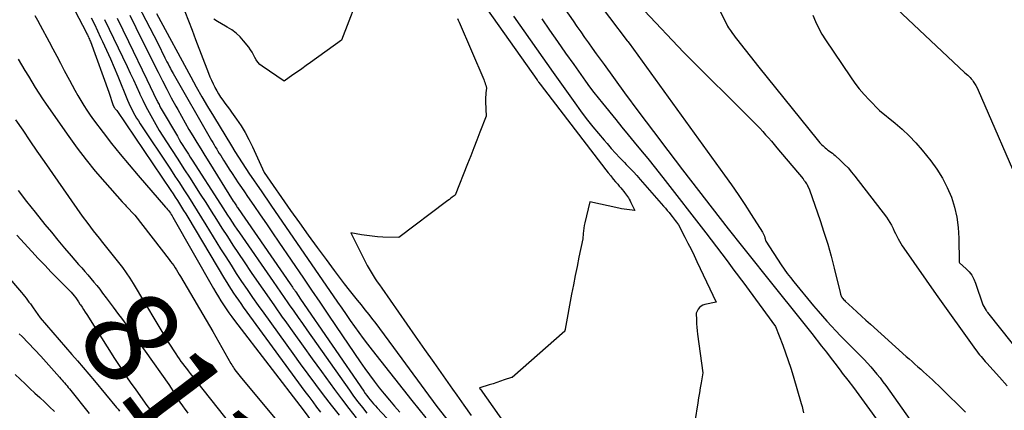
# Model space of a CAD drawing. Units: inches. Extents: x 2612385 to 2614972, y 1502035 to 1504560.
# Drawn here: x 2612484 to 2612634, y 1503484 to 1503543 of the extents above; entities that cross this region are included whole.
import ezdxf
from ezdxf.enums import TextEntityAlignment as Align

# ---------------------------------------------------------------- set-up
doc = ezdxf.new("R2010")
doc.units = ezdxf.units.IN
doc.header["$MEASUREMENT"] = 0
doc.layers.add('Tile_2735_03_SE_contour_2ft', color=53, linetype='Continuous')
doc.layers.add('Tile_2735_03_SE_contour_anno_2ft', color=152, linetype='Continuous')
doc.styles.add('Arial', font='arial.ttf')

msp = doc.modelspace()

# ---------------------------------------------------------------- linework, layer by layer
at = {"layer": 'Tile_2735_03_SE_contour_2ft'}
for points in [[(2612583.05, 1503559.03, 8072), (2612591.53, 1503542.44, 8072), (2612591.66, 1503542.2, 8072), (2612591.79, 1503541.97, 8072), (2612591.93, 1503541.75, 8072), (2612592.08, 1503541.53, 8072), (2612592.18, 1503541.39, 8072), (2612592.38, 1503541.11, 8072), (2612592.59, 1503540.82, 8072), (2612592.8, 1503540.55, 8072), (2612593.02, 1503540.27, 8072), (2612596.42, 1503535.99, 8072), (2612605.26, 1503524.99, 8072), (2612605.48, 1503524.73, 8072), (2612605.7, 1503524.47, 8072), (2612605.94, 1503524.22, 8072), (2612606.19, 1503523.98, 8072), (2612606.28, 1503523.89, 8072), (2612606.49, 1503523.7, 8072), (2612606.7, 1503523.53, 8072), (2612606.91, 1503523.36, 8072), (2612607.14, 1503523.2, 8072), (2612607.36, 1503523.04, 8072), (2612607.58, 1503522.87, 8072), (2612607.79, 1503522.7, 8072), (2612608, 1503522.52, 8072), (2612608.81, 1503521.79, 8072), (2612609.4, 1503521.22, 8072), (2612609.97, 1503520.64, 8072), (2612610.5, 1503520.02, 8072), (2612611.02, 1503519.38, 8072), (2612615.8, 1503513.13, 8072), (2612616.07, 1503512.74, 8072), (2612616.33, 1503512.34, 8072), (2612616.56, 1503511.93, 8072), (2612616.78, 1503511.51, 8072), (2612616.82, 1503511.42, 8072), (2612617, 1503511.03, 8072), (2612617.19, 1503510.65, 8072), (2612617.38, 1503510.27, 8072), (2612617.57, 1503509.88, 8072), (2612617.78, 1503509.51, 8072), (2612617.99, 1503509.14, 8072), (2612618.22, 1503508.78, 8072), (2612618.45, 1503508.42, 8072), (2612623.36, 1503501.37, 8072), (2612629.37, 1503493.02, 8072), (2612629.56, 1503492.75, 8072), (2612629.77, 1503492.49, 8072), (2612629.97, 1503492.23, 8072), (2612630.19, 1503491.97, 8072), (2612630.4, 1503491.72, 8072), (2612630.62, 1503491.47, 8072), (2612630.84, 1503491.22, 8072), (2612631.06, 1503490.97, 8072), (2612632.98, 1503488.84, 8072), (2612634.16, 1503487.52, 8072)], [(2612562.96, 1503557.75, 8076), (2612576.37, 1503539.99, 8076), (2612576.42, 1503539.94, 8076), (2612576.47, 1503539.87, 8076), (2612576.66, 1503539.61, 8076), (2612591.2, 1503519.56, 8076), (2612592.25, 1503518.08, 8076), (2612593.28, 1503516.58, 8076), (2612594.27, 1503515.07, 8076), (2612595.25, 1503513.54, 8076), (2612596.94, 1503510.86, 8076), (2612597.05, 1503510.66, 8076), (2612597.15, 1503510.45, 8076), (2612597.24, 1503510.24, 8076), (2612597.31, 1503510.02, 8076), (2612597.46, 1503509.52, 8076), (2612599.82, 1503505.92, 8076), (2612600.27, 1503505.25, 8076), (2612600.73, 1503504.6, 8076), (2612601.22, 1503503.96, 8076), (2612601.72, 1503503.34, 8076), (2612604.74, 1503499.66, 8076), (2612605.4, 1503498.88, 8076), (2612606.06, 1503498.11, 8076), (2612606.74, 1503497.35, 8076), (2612607.43, 1503496.6, 8076), (2612608.13, 1503495.86, 8076), (2612608.84, 1503495.13, 8076), (2612609.55, 1503494.4, 8076), (2612610.26, 1503493.67, 8076), (2612611.91, 1503492.01, 8076), (2612612.42, 1503491.49, 8076), (2612612.92, 1503490.95, 8076), (2612613.41, 1503490.4, 8076), (2612613.9, 1503489.85, 8076), (2612614.37, 1503489.29, 8076), (2612614.83, 1503488.71, 8076), (2612615.27, 1503488.13, 8076), (2612615.7, 1503487.53, 8076), (2612619.34, 1503482.36, 8076)], [(2612562.63, 1503550.88, 8078), (2612568.16, 1503543, 8078), (2612568.74, 1503542.17, 8078), (2612569.32, 1503541.34, 8078), (2612569.91, 1503540.5, 8078), (2612570.49, 1503539.67, 8078), (2612571.08, 1503538.84, 8078), (2612571.67, 1503538.01, 8078), (2612572.26, 1503537.18, 8078), (2612572.86, 1503536.36, 8078), (2612576, 1503532.09, 8078), (2612578.18, 1503529.14, 8078), (2612580.37, 1503526.2, 8078), (2612582.58, 1503523.27, 8078), (2612584.81, 1503520.36, 8078), (2612591.73, 1503511.36, 8078), (2612593.91, 1503508.65, 8078), (2612594.32, 1503508.14, 8078), (2612594.72, 1503507.64, 8078), (2612595.12, 1503507.14, 8078), (2612595.52, 1503506.63, 8078), (2612595.96, 1503506.09, 8078), (2612596.14, 1503505.85, 8078), (2612596.33, 1503505.62, 8078), (2612596.51, 1503505.39, 8078), (2612596.7, 1503505.15, 8078), (2612604.44, 1503495.46, 8078), (2612605.93, 1503493.55, 8078), (2612606.67, 1503492.6, 8078), (2612607.41, 1503491.64, 8078), (2612608.15, 1503490.69, 8078), (2612608.89, 1503489.73, 8078), (2612609.1, 1503489.45, 8078), (2612609.94, 1503488.35, 8078), (2612610.78, 1503487.24, 8078), (2612611.6, 1503486.13, 8078), (2612612.42, 1503485.01, 8078), (2612615.11, 1503481.32, 8078)], [(2612611.3, 1503550.63, 8068), (2612627.75, 1503535.1, 8068), (2612628.16, 1503534.76, 8068), (2612628.35, 1503534.59, 8068), (2612628.54, 1503534.4, 8068), (2612628.71, 1503534.21, 8068), (2612628.87, 1503534, 8068), (2612629.01, 1503533.81, 8068), (2612629.22, 1503533.49, 8068), (2612629.41, 1503533.17, 8068), (2612629.59, 1503532.84, 8068), (2612629.75, 1503532.49, 8068), (2612636.5, 1503516.94, 8068)], [(2612490, 1503549.2, 8102), (2612494.17, 1503541.18, 8102), (2612494.24, 1503541.05, 8102), (2612494.3, 1503540.91, 8102), (2612494.37, 1503540.78, 8102), (2612494.43, 1503540.64, 8102), (2612494.46, 1503540.57, 8102), (2612494.54, 1503540.4, 8102), (2612494.61, 1503540.22, 8102), (2612494.68, 1503540.05, 8102), (2612494.75, 1503539.87, 8102), (2612497.55, 1503532.17, 8102), (2612498.23, 1503530.15, 8102), (2612498.25, 1503530.09, 8102), (2612498.28, 1503530.03, 8102), (2612498.31, 1503529.98, 8102), (2612498.34, 1503529.92, 8102), (2612498.35, 1503529.9, 8102), (2612498.39, 1503529.83, 8102), (2612498.44, 1503529.77, 8102), (2612498.48, 1503529.71, 8102), (2612498.53, 1503529.65, 8102), (2612498.76, 1503529.39, 8102), (2612506.99, 1503517.22, 8102), (2612507.32, 1503516.72, 8102), (2612507.65, 1503516.21, 8102), (2612507.98, 1503515.71, 8102), (2612508.3, 1503515.2, 8102), (2612508.62, 1503514.7, 8102), (2612508.94, 1503514.19, 8102), (2612509.25, 1503513.67, 8102), (2612509.56, 1503513.16, 8102), (2612515.15, 1503503.8, 8102), (2612515.49, 1503503.24, 8102), (2612515.83, 1503502.69, 8102), (2612516.18, 1503502.15, 8102), (2612516.53, 1503501.6, 8102), (2612516.89, 1503501.07, 8102), (2612517.26, 1503500.53, 8102), (2612517.63, 1503500, 8102), (2612518.01, 1503499.48, 8102), (2612527.38, 1503486.66, 8102), (2612527.97, 1503485.86, 8102), (2612528.56, 1503485.06, 8102), (2612529.16, 1503484.27, 8102), (2612529.77, 1503483.48, 8102)], [(2612500.19, 1503548.9, 8092), (2612504.99, 1503539.63, 8092), (2612506.08, 1503537.41, 8092), (2612506.23, 1503537.09, 8092), (2612506.39, 1503536.77, 8092), (2612506.56, 1503536.46, 8092), (2612506.72, 1503536.14, 8092), (2612506.79, 1503536.02, 8092), (2612506.92, 1503535.76, 8092), (2612507.06, 1503535.51, 8092), (2612507.2, 1503535.25, 8092), (2612507.34, 1503535, 8092), (2612512.97, 1503525.17, 8092), (2612513.16, 1503524.83, 8092), (2612513.36, 1503524.5, 8092), (2612513.56, 1503524.16, 8092), (2612513.75, 1503523.83, 8092), (2612513.96, 1503523.5, 8092), (2612514.16, 1503523.17, 8092), (2612514.36, 1503522.84, 8092), (2612514.57, 1503522.51, 8092), (2612515.01, 1503521.81, 8092), (2612515.45, 1503521.13, 8092), (2612515.88, 1503520.45, 8092), (2612516.32, 1503519.78, 8092), (2612516.76, 1503519.11, 8092), (2612516.79, 1503519.07, 8092), (2612517.25, 1503518.38, 8092), (2612517.72, 1503517.69, 8092), (2612518.18, 1503517.01, 8092), (2612518.65, 1503516.32, 8092), (2612519.62, 1503514.91, 8092), (2612520.57, 1503513.53, 8092), (2612521.52, 1503512.14, 8092), (2612522.47, 1503510.75, 8092), (2612523.42, 1503509.36, 8092), (2612527.14, 1503503.89, 8092), (2612528.39, 1503502.06, 8092), (2612529.63, 1503500.22, 8092), (2612530.88, 1503498.38, 8092), (2612532.13, 1503496.54, 8092), (2612535.79, 1503491.15, 8092), (2612536.49, 1503490.15, 8092), (2612537.2, 1503489.16, 8092), (2612537.93, 1503488.19, 8092), (2612538.67, 1503487.22, 8092), (2612539.44, 1503486.28, 8092), (2612540.22, 1503485.34, 8092), (2612541.02, 1503484.42, 8092), (2612541.83, 1503483.51, 8092)], [(2612536.02, 1503548.13, 8088), (2612532.96, 1503540.07, 8088), (2612528.24, 1503536.69, 8088), (2612527.57, 1503536.21, 8088), (2612526.9, 1503535.74, 8088), (2612526.23, 1503535.27, 8088), (2612525.56, 1503534.8, 8088), (2612524.21, 1503533.86, 8088), (2612520.87, 1503536.12, 8088), (2612520.53, 1503536.4, 8088), (2612520.22, 1503536.71, 8088), (2612519.97, 1503537.06, 8088), (2612519.76, 1503537.45, 8088), (2612519.56, 1503537.86, 8088), (2612519.34, 1503538.25, 8088), (2612519.1, 1503538.63, 8088), (2612518.83, 1503538.99, 8088), (2612518.06, 1503539.97, 8088), (2612517.51, 1503540.58, 8088), (2612516.92, 1503541.15, 8088), (2612516.26, 1503541.64, 8088), (2612515.56, 1503542.07, 8088), (2612515.31, 1503542.2, 8088), (2612514.71, 1503542.54, 8088), (2612514.1, 1503542.89, 8088), (2612513.51, 1503543.25, 8088)], [(2612486.33, 1503543.82, 8104), (2612486.72, 1503543.1, 8104), (2612487.1, 1503542.37, 8104), (2612488.47, 1503539.83, 8104), (2612489.05, 1503538.74, 8104), (2612489.63, 1503537.66, 8104), (2612490.2, 1503536.57, 8104), (2612490.78, 1503535.48, 8104), (2612491.57, 1503534, 8104), (2612491.99, 1503533.22, 8104), (2612492.41, 1503532.45, 8104), (2612492.85, 1503531.68, 8104), (2612493.29, 1503530.91, 8104), (2612493.75, 1503530.16, 8104), (2612494.22, 1503529.41, 8104), (2612494.73, 1503528.69, 8104), (2612495.25, 1503527.97, 8104), (2612496.71, 1503526.03, 8104), (2612497.99, 1503524.37, 8104), (2612499.3, 1503522.73, 8104), (2612500.64, 1503521.11, 8104), (2612502, 1503519.51, 8104), (2612506.2, 1503514.7, 8104), (2612506.35, 1503514.52, 8104), (2612506.5, 1503514.34, 8104), (2612506.65, 1503514.15, 8104), (2612506.79, 1503513.95, 8104), (2612506.92, 1503513.76, 8104), (2612507.05, 1503513.56, 8104), (2612507.18, 1503513.35, 8104), (2612507.3, 1503513.15, 8104), (2612513.48, 1503502.32, 8104), (2612513.84, 1503501.69, 8104), (2612514.22, 1503501.06, 8104), (2612514.6, 1503500.44, 8104), (2612514.99, 1503499.82, 8104), (2612515.4, 1503499.22, 8104), (2612515.81, 1503498.61, 8104), (2612516.24, 1503498.02, 8104), (2612516.68, 1503497.44, 8104), (2612527.1, 1503483.84, 8104), (2612529.24, 1503480.94, 8104)], [(2612494.88, 1503543.48, 8100), (2612495.37, 1503542.49, 8100), (2612495.84, 1503541.49, 8100), (2612496.31, 1503540.49, 8100), (2612496.6, 1503539.88, 8100), (2612497.2, 1503538.57, 8100), (2612497.79, 1503537.25, 8100), (2612498.35, 1503535.93, 8100), (2612498.91, 1503534.59, 8100), (2612500.41, 1503530.96, 8100), (2612500.61, 1503530.49, 8100), (2612500.82, 1503530.03, 8100), (2612501.04, 1503529.57, 8100), (2612501.28, 1503529.12, 8100), (2612501.52, 1503528.67, 8100), (2612501.78, 1503528.23, 8100), (2612502.05, 1503527.8, 8100), (2612502.32, 1503527.37, 8100), (2612506.93, 1503520.46, 8100), (2612507.62, 1503519.41, 8100), (2612508.31, 1503518.36, 8100), (2612508.99, 1503517.31, 8100), (2612509.67, 1503516.25, 8100), (2612510.34, 1503515.19, 8100), (2612511.01, 1503514.13, 8100), (2612511.67, 1503513.06, 8100), (2612512.33, 1503512, 8100), (2612514.56, 1503508.35, 8100), (2612515.35, 1503507.1, 8100), (2612516.14, 1503505.85, 8100), (2612516.94, 1503504.61, 8100), (2612517.76, 1503503.38, 8100), (2612518.59, 1503502.16, 8100), (2612519.43, 1503500.95, 8100), (2612520.28, 1503499.74, 8100), (2612521.13, 1503498.53, 8100), (2612525.53, 1503492.44, 8100), (2612526.68, 1503490.85, 8100), (2612527.84, 1503489.27, 8100), (2612529, 1503487.7, 8100), (2612530.17, 1503486.13, 8100), (2612531.36, 1503484.57, 8100), (2612532.57, 1503483.03, 8100)], [(2612498.84, 1503543.41, 8096), (2612499.69, 1503541.64, 8096), (2612500.54, 1503539.87, 8096), (2612503.33, 1503534.09, 8096), (2612504.86, 1503530.91, 8096), (2612504.94, 1503530.75, 8096), (2612505.02, 1503530.59, 8096), (2612505.1, 1503530.43, 8096), (2612505.19, 1503530.27, 8096), (2612505.27, 1503530.11, 8096), (2612505.35, 1503529.95, 8096), (2612505.44, 1503529.79, 8096), (2612505.53, 1503529.63, 8096), (2612507.99, 1503525.45, 8096), (2612508.26, 1503524.99, 8096), (2612508.53, 1503524.53, 8096), (2612508.81, 1503524.08, 8096), (2612509.09, 1503523.63, 8096), (2612509.38, 1503523.18, 8096), (2612509.66, 1503522.73, 8096), (2612509.95, 1503522.29, 8096), (2612510.23, 1503521.84, 8096), (2612514.56, 1503515.11, 8096), (2612514.91, 1503514.57, 8096), (2612515.27, 1503514.02, 8096), (2612515.62, 1503513.48, 8096), (2612515.97, 1503512.94, 8096), (2612516.33, 1503512.4, 8096), (2612516.69, 1503511.86, 8096), (2612517.05, 1503511.32, 8096), (2612517.41, 1503510.79, 8096), (2612522.53, 1503503.37, 8096), (2612523.1, 1503502.55, 8096), (2612523.66, 1503501.73, 8096), (2612524.23, 1503500.92, 8096), (2612524.8, 1503500.11, 8096), (2612525, 1503499.82, 8096), (2612525.67, 1503498.87, 8096), (2612526.34, 1503497.91, 8096), (2612527.01, 1503496.96, 8096), (2612527.68, 1503496, 8096), (2612534.14, 1503486.84, 8096), (2612534.79, 1503485.95, 8096), (2612535.45, 1503485.07, 8096), (2612536.13, 1503484.19, 8096), (2612536.81, 1503483.33, 8096)], [(2612500.73, 1503543.89, 8094), (2612501.66, 1503542.01, 8094), (2612502.59, 1503540.12, 8094), (2612503.53, 1503538.24, 8094), (2612504.47, 1503536.36, 8094), (2612505.05, 1503535.2, 8094), (2612505.71, 1503533.91, 8094), (2612506.38, 1503532.61, 8094), (2612507.06, 1503531.33, 8094), (2612507.75, 1503530.05, 8094), (2612508.04, 1503529.53, 8094), (2612508.6, 1503528.51, 8094), (2612509.17, 1503527.51, 8094), (2612509.75, 1503526.51, 8094), (2612510.33, 1503525.51, 8094), (2612510.93, 1503524.52, 8094), (2612511.53, 1503523.53, 8094), (2612512.14, 1503522.55, 8094), (2612512.75, 1503521.57, 8094), (2612516.49, 1503515.61, 8094), (2612516.58, 1503515.47, 8094), (2612516.67, 1503515.32, 8094), (2612516.77, 1503515.18, 8094), (2612516.86, 1503515.03, 8094), (2612516.96, 1503514.89, 8094), (2612517.05, 1503514.75, 8094), (2612517.15, 1503514.61, 8094), (2612517.25, 1503514.46, 8094), (2612525.14, 1503503.01, 8094), (2612525.26, 1503502.84, 8094), (2612525.38, 1503502.67, 8094), (2612525.49, 1503502.5, 8094), (2612525.61, 1503502.33, 8094), (2612525.7, 1503502.2, 8094), (2612525.77, 1503502.1, 8094), (2612525.84, 1503501.99, 8094), (2612525.91, 1503501.89, 8094), (2612525.98, 1503501.78, 8094), (2612526.71, 1503500.68, 8094), (2612536.33, 1503486.69, 8094), (2612536.56, 1503486.35, 8094), (2612536.8, 1503486.02, 8094), (2612537.05, 1503485.7, 8094), (2612537.31, 1503485.38, 8094), (2612537.57, 1503485.06, 8094), (2612537.83, 1503484.75, 8094), (2612538.1, 1503484.45, 8094), (2612538.38, 1503484.15, 8094), (2612546.57, 1503475.39, 8094)], [(2612504.8, 1503544.13, 8090), (2612510.02, 1503534.48, 8090), (2612510.86, 1503532.97, 8090), (2612511.71, 1503531.47, 8090), (2612512.58, 1503529.98, 8090), (2612513.46, 1503528.5, 8090), (2612516.19, 1503524.01, 8090), (2612516.73, 1503523.14, 8090), (2612517.27, 1503522.27, 8090), (2612517.83, 1503521.41, 8090), (2612518.4, 1503520.55, 8090), (2612518.97, 1503519.7, 8090), (2612519.54, 1503518.85, 8090), (2612520.12, 1503518.01, 8090), (2612520.71, 1503517.16, 8090), (2612522.22, 1503514.99, 8090), (2612532.35, 1503500.21, 8090), (2612532.99, 1503499.29, 8090), (2612533.63, 1503498.37, 8090), (2612534.27, 1503497.45, 8090), (2612534.92, 1503496.53, 8090), (2612535.58, 1503495.62, 8090), (2612536.24, 1503494.72, 8090), (2612536.92, 1503493.83, 8090), (2612537.61, 1503492.94, 8090), (2612543.65, 1503485.27, 8090), (2612544.71, 1503483.94, 8090), (2612545.78, 1503482.62, 8090)], [(2612509.1, 1503544.43, 8088), (2612509.66, 1503543.02, 8088), (2612510.21, 1503541.6, 8088), (2612510.76, 1503540.19, 8088), (2612512.71, 1503535.07, 8088), (2612512.93, 1503534.52, 8088), (2612513.16, 1503533.98, 8088), (2612513.41, 1503533.45, 8088), (2612513.67, 1503532.92, 8088), (2612513.69, 1503532.88, 8088), (2612513.96, 1503532.38, 8088), (2612514.24, 1503531.9, 8088), (2612514.55, 1503531.43, 8088), (2612514.88, 1503530.96, 8088), (2612515.22, 1503530.51, 8088), (2612515.56, 1503530.05, 8088), (2612515.89, 1503529.59, 8088), (2612516.22, 1503529.13, 8088), (2612516.98, 1503528.07, 8088), (2612517.66, 1503527.06, 8088), (2612518.3, 1503526.03, 8088), (2612518.87, 1503524.96, 8088), (2612519.41, 1503523.86, 8088), (2612521.18, 1503519.93, 8088), (2612525.21, 1503514.18, 8088), (2612526.54, 1503512.3, 8088), (2612527.88, 1503510.43, 8088), (2612529.23, 1503508.56, 8088), (2612530.59, 1503506.71, 8088), (2612531.83, 1503505.04, 8088), (2612532.58, 1503504.03, 8088), (2612533.35, 1503503.02, 8088), (2612534.13, 1503502.03, 8088), (2612534.93, 1503501.04, 8088), (2612535.34, 1503500.53, 8088), (2612535.93, 1503499.8, 8088), (2612536.51, 1503499.07, 8088), (2612537.09, 1503498.33, 8088), (2612537.67, 1503497.59, 8088), (2612537.99, 1503497.18, 8088), (2612538.72, 1503496.23, 8088), (2612539.44, 1503495.27, 8088), (2612540.16, 1503494.31, 8088), (2612540.87, 1503493.34, 8088), (2612547.43, 1503484.35, 8088), (2612550.43, 1503480.54, 8088)], [(2612550.56, 1503543.38, 8086), (2612550.68, 1503543.11, 8086), (2612550.81, 1503542.83, 8086), (2612554.57, 1503534.1, 8086), (2612554.65, 1503533.89, 8086), (2612554.73, 1503533.67, 8086), (2612554.8, 1503533.45, 8086), (2612554.87, 1503533.23, 8086), (2612554.99, 1503532.78, 8086), (2612554.91, 1503532.09, 8086), (2612554.87, 1503531.75, 8086), (2612554.85, 1503531.41, 8086), (2612554.85, 1503531.06, 8086), (2612554.85, 1503530.72, 8086), (2612554.94, 1503528.5, 8086), (2612554, 1503526.09, 8086), (2612553.54, 1503524.89, 8086), (2612553.07, 1503523.69, 8086), (2612552.59, 1503522.49, 8086), (2612552.12, 1503521.29, 8086), (2612550.23, 1503516.52, 8086), (2612549.79, 1503516.19, 8086), (2612549.57, 1503516.03, 8086), (2612549.35, 1503515.86, 8086), (2612549.13, 1503515.7, 8086), (2612548.91, 1503515.53, 8086), (2612541.65, 1503510.05, 8086), (2612539.23, 1503510.13, 8086), (2612538.41, 1503510.17, 8086), (2612537.59, 1503510.24, 8086), (2612536.77, 1503510.35, 8086), (2612535.96, 1503510.49, 8086), (2612534.34, 1503510.79, 8086), (2612536.57, 1503506.3, 8086), (2612536.84, 1503505.79, 8086), (2612537.13, 1503505.28, 8086), (2612537.43, 1503504.78, 8086), (2612537.74, 1503504.29, 8086), (2612538.06, 1503503.8, 8086), (2612538.39, 1503503.32, 8086), (2612538.72, 1503502.84, 8086), (2612539.05, 1503502.36, 8086), (2612544.16, 1503495.06, 8086), (2612545.57, 1503493.05, 8086), (2612546.98, 1503491.04, 8086), (2612548.39, 1503489.02, 8086), (2612549.8, 1503487.01, 8086), (2612550.46, 1503486.08, 8086), (2612551.55, 1503484.54, 8086), (2612552.65, 1503483.01, 8086)], [(2612555.15, 1503544.7, 8084), (2612562.63, 1503534.11, 8084), (2612562.67, 1503534.05, 8084), (2612562.71, 1503533.99, 8084), (2612562.75, 1503533.93, 8084), (2612562.79, 1503533.87, 8084), (2612562.83, 1503533.81, 8084), (2612562.88, 1503533.75, 8084), (2612562.92, 1503533.7, 8084), (2612562.96, 1503533.64, 8084), (2612563.15, 1503533.37, 8084), (2612573.15, 1503520.35, 8084), (2612573.51, 1503519.88, 8084), (2612573.88, 1503519.42, 8084), (2612574.25, 1503518.96, 8084), (2612574.63, 1503518.51, 8084), (2612574.94, 1503518.15, 8084), (2612575.17, 1503517.88, 8084), (2612575.4, 1503517.61, 8084), (2612575.62, 1503517.34, 8084), (2612575.85, 1503517.07, 8084), (2612575.97, 1503516.93, 8084), (2612576.13, 1503516.72, 8084), (2612576.29, 1503516.52, 8084), (2612576.43, 1503516.31, 8084), (2612576.57, 1503516.09, 8084), (2612576.7, 1503515.87, 8084), (2612576.82, 1503515.64, 8084), (2612576.94, 1503515.41, 8084), (2612577.06, 1503515.18, 8084), (2612577.54, 1503514.17, 8084), (2612576.72, 1503514.25, 8084), (2612576.32, 1503514.3, 8084), (2612575.91, 1503514.36, 8084), (2612575.51, 1503514.43, 8084), (2612575.11, 1503514.51, 8084), (2612570.71, 1503515.47, 8084), (2612569.95, 1503512.31, 8084), (2612569.86, 1503511.9, 8084), (2612569.79, 1503511.5, 8084), (2612569.73, 1503511.09, 8084), (2612569.69, 1503510.68, 8084), (2612569.63, 1503509.86, 8084), (2612569.05, 1503507.06, 8084), (2612568.76, 1503505.66, 8084), (2612568.48, 1503504.26, 8084), (2612568.21, 1503502.86, 8084), (2612567.94, 1503501.46, 8084), (2612566.94, 1503496.1, 8084), (2612566.94, 1503496.08, 8084), (2612566.93, 1503496.06, 8084), (2612566.93, 1503496.04, 8084), (2612566.92, 1503496.02, 8084), (2612566.9, 1503495.89, 8084), (2612566.89, 1503495.84, 8084), (2612558.87, 1503488.79, 8084), (2612558.83, 1503488.76, 8084), (2612558.79, 1503488.75, 8084), (2612557.66, 1503488.39, 8084), (2612557.1, 1503488.2, 8084), (2612556.54, 1503488.02, 8084), (2612555.98, 1503487.83, 8084), (2612555.42, 1503487.65, 8084), (2612553.99, 1503487.19, 8084), (2612553.93, 1503487.17, 8084), (2612553.99, 1503487.07, 8084), (2612554.02, 1503487.03, 8084), (2612561.73, 1503476.09, 8084)], [(2612559.12, 1503543.75, 8082), (2612565.13, 1503535.15, 8082), (2612565.88, 1503534.08, 8082), (2612566.64, 1503533.01, 8082), (2612567.41, 1503531.95, 8082), (2612568.17, 1503530.89, 8082), (2612569.55, 1503528.99, 8082), (2612570.35, 1503527.93, 8082), (2612571.16, 1503526.89, 8082), (2612572, 1503525.87, 8082), (2612572.86, 1503524.86, 8082), (2612573.32, 1503524.34, 8082), (2612573.97, 1503523.61, 8082), (2612574.62, 1503522.88, 8082), (2612575.29, 1503522.17, 8082), (2612575.97, 1503521.47, 8082), (2612576.24, 1503521.19, 8082), (2612576.78, 1503520.63, 8082), (2612577.32, 1503520.06, 8082), (2612577.85, 1503519.48, 8082), (2612578.37, 1503518.9, 8082), (2612581.93, 1503514.84, 8082), (2612582.21, 1503514.51, 8082), (2612582.48, 1503514.19, 8082), (2612582.75, 1503513.86, 8082), (2612583.02, 1503513.52, 8082), (2612583.22, 1503513.27, 8082), (2612583.38, 1503513.06, 8082), (2612583.54, 1503512.85, 8082), (2612583.7, 1503512.63, 8082), (2612583.86, 1503512.41, 8082), (2612584.17, 1503511.97, 8082), (2612585.14, 1503510.13, 8082), (2612585.62, 1503509.2, 8082), (2612586.09, 1503508.27, 8082), (2612586.55, 1503507.34, 8082), (2612587, 1503506.4, 8082), (2612589.93, 1503500.24, 8082), (2612588.2, 1503499.88, 8082), (2612587.89, 1503499.77, 8082), (2612587.61, 1503499.62, 8082), (2612587.38, 1503499.4, 8082), (2612587.18, 1503499.14, 8082), (2612586.85, 1503498.53, 8082), (2612586.9, 1503497.47, 8082), (2612586.94, 1503496.94, 8082), (2612586.98, 1503496.41, 8082), (2612587.04, 1503495.88, 8082), (2612587.1, 1503495.35, 8082), (2612587.91, 1503489.5, 8082), (2612587.63, 1503487.98, 8082), (2612587.5, 1503487.22, 8082), (2612587.36, 1503486.46, 8082), (2612587.24, 1503485.7, 8082), (2612587.12, 1503484.94, 8082), (2612585.78, 1503476.39, 8082)], [(2612563.38, 1503543.33, 8080), (2612564.59, 1503541.59, 8080), (2612565.81, 1503539.86, 8080), (2612567.02, 1503538.12, 8080), (2612568.25, 1503536.39, 8080), (2612570.05, 1503533.85, 8080), (2612570.67, 1503532.99, 8080), (2612571.31, 1503532.14, 8080), (2612571.96, 1503531.3, 8080), (2612572.62, 1503530.47, 8080), (2612574.64, 1503527.99, 8080), (2612575.58, 1503526.84, 8080), (2612576.52, 1503525.69, 8080), (2612577.46, 1503524.55, 8080), (2612578.41, 1503523.4, 8080), (2612579.52, 1503522.07, 8080), (2612579.91, 1503521.59, 8080), (2612580.29, 1503521.11, 8080), (2612580.68, 1503520.63, 8080), (2612581.06, 1503520.14, 8080), (2612581.81, 1503519.17, 8080), (2612588.35, 1503510.76, 8080), (2612589.16, 1503509.7, 8080), (2612589.97, 1503508.64, 8080), (2612590.78, 1503507.58, 8080), (2612591.57, 1503506.51, 8080), (2612592.37, 1503505.44, 8080), (2612592.76, 1503504.9, 8080), (2612593.16, 1503504.37, 8080), (2612593.55, 1503503.83, 8080), (2612593.95, 1503503.3, 8080), (2612598.93, 1503496.53, 8080), (2612600.04, 1503493.68, 8080), (2612600.47, 1503492.53, 8080), (2612600.88, 1503491.37, 8080), (2612601.26, 1503490.2, 8080), (2612601.62, 1503489.03, 8080), (2612602.86, 1503484.82, 8080), (2612602.99, 1503484.34, 8080), (2612603.1, 1503483.86, 8080), (2612603.19, 1503483.38, 8080)], [(2612579, 1503544.54, 8074), (2612584.97, 1503538.27, 8074), (2612595.64, 1503527.61, 8074), (2612596.1, 1503527.14, 8074), (2612596.56, 1503526.67, 8074), (2612597, 1503526.18, 8074), (2612597.44, 1503525.7, 8074), (2612597.88, 1503525.21, 8074), (2612598.31, 1503524.71, 8074), (2612598.74, 1503524.21, 8074), (2612599.16, 1503523.71, 8074), (2612603.12, 1503518.98, 8074), (2612603.2, 1503518.89, 8074), (2612603.27, 1503518.79, 8074), (2612603.35, 1503518.69, 8074), (2612603.42, 1503518.59, 8074), (2612603.47, 1503518.52, 8074), (2612603.57, 1503518.38, 8074), (2612603.66, 1503518.24, 8074), (2612603.74, 1503518.1, 8074), (2612603.82, 1503517.95, 8074), (2612604.12, 1503517.32, 8074), (2612605.72, 1503512.67, 8074), (2612606.31, 1503510.87, 8074), (2612606.87, 1503509.06, 8074), (2612607.38, 1503507.23, 8074), (2612607.86, 1503505.39, 8074), (2612608.76, 1503501.7, 8074), (2612608.82, 1503501.43, 8074), (2612608.86, 1503501.31, 8074), (2612608.91, 1503501.18, 8074), (2612608.97, 1503501.06, 8074), (2612609.05, 1503500.95, 8074), (2612609.09, 1503500.9, 8074), (2612609.19, 1503500.77, 8074), (2612609.3, 1503500.64, 8074), (2612609.41, 1503500.52, 8074), (2612609.53, 1503500.4, 8074), (2612610.64, 1503499.37, 8074), (2612611.31, 1503498.75, 8074), (2612611.99, 1503498.12, 8074), (2612612.68, 1503497.5, 8074), (2612613.36, 1503496.88, 8074), (2612618.83, 1503491.98, 8074), (2612619.27, 1503491.59, 8074), (2612619.71, 1503491.19, 8074), (2612620.15, 1503490.8, 8074), (2612620.59, 1503490.41, 8074), (2612621.03, 1503490.02, 8074), (2612621.46, 1503489.63, 8074), (2612621.9, 1503489.23, 8074), (2612622.34, 1503488.84, 8074), (2612622.37, 1503488.81, 8074), (2612622.82, 1503488.39, 8074), (2612623.27, 1503487.98, 8074), (2612623.71, 1503487.55, 8074), (2612624.15, 1503487.13, 8074), (2612627.81, 1503483.51, 8074)], [(2612604.63, 1503543.89, 8070), (2612605.02, 1503542.9, 8070), (2612605.47, 1503541.94, 8070), (2612605.98, 1503541.01, 8070), (2612606.54, 1503540.11, 8070), (2612610.34, 1503534.48, 8070), (2612611, 1503533.56, 8070), (2612611.68, 1503532.68, 8070), (2612612.42, 1503531.83, 8070), (2612613.19, 1503531.01, 8070), (2612614.77, 1503529.4, 8070), (2612617.13, 1503527.47, 8070), (2612618.22, 1503526.52, 8070), (2612619.28, 1503525.52, 8070), (2612620.27, 1503524.46, 8070), (2612621.22, 1503523.37, 8070), (2612622.54, 1503521.74, 8070), (2612623.49, 1503520.45, 8070), (2612624.34, 1503519.11, 8070), (2612625.06, 1503517.69, 8070), (2612625.69, 1503516.22, 8070), (2612626.16, 1503514.7, 8070), (2612626.53, 1503513.15, 8070), (2612626.73, 1503511.57, 8070), (2612626.82, 1503509.98, 8070), (2612626.85, 1503506.34, 8070), (2612626.85, 1503506.32, 8070), (2612626.85, 1503506.3, 8070), (2612626.86, 1503506.29, 8070), (2612626.9, 1503506.22, 8070), (2612627.92, 1503505.3, 8070), (2612628.38, 1503504.82, 8070), (2612628.78, 1503504.31, 8070), (2612629.09, 1503503.74, 8070), (2612629.35, 1503503.13, 8070), (2612630.45, 1503499.84, 8070), (2612630.96, 1503498.97, 8070), (2612631.01, 1503498.89, 8070), (2612631.05, 1503498.82, 8070), (2612631.11, 1503498.74, 8070), (2612631.16, 1503498.67, 8070), (2612636.68, 1503491.73, 8070)], [(2612496.91, 1503543.22, 8098), (2612500.33, 1503536.06, 8098), (2612500.81, 1503535.05, 8098), (2612501.29, 1503534.04, 8098), (2612501.76, 1503533.02, 8098), (2612502.23, 1503532.01, 8098), (2612502.3, 1503531.87, 8098), (2612502.75, 1503530.93, 8098), (2612503.21, 1503530, 8098), (2612503.69, 1503529.08, 8098), (2612504.18, 1503528.16, 8098), (2612504.7, 1503527.26, 8098), (2612505.23, 1503526.36, 8098), (2612505.77, 1503525.48, 8098), (2612506.33, 1503524.6, 8098), (2612507.09, 1503523.44, 8098), (2612508.04, 1503521.99, 8098), (2612508.98, 1503520.53, 8098), (2612509.92, 1503519.07, 8098), (2612510.85, 1503517.62, 8098), (2612511.46, 1503516.67, 8098), (2612512.29, 1503515.37, 8098), (2612513.11, 1503514.08, 8098), (2612513.94, 1503512.78, 8098), (2612514.76, 1503511.48, 8098), (2612515.59, 1503510.19, 8098), (2612516.42, 1503508.9, 8098), (2612517.27, 1503507.63, 8098), (2612518.13, 1503506.35, 8098), (2612519.22, 1503504.75, 8098), (2612520.39, 1503503.05, 8098), (2612521.57, 1503501.35, 8098), (2612522.75, 1503499.65, 8098), (2612523.94, 1503497.97, 8098), (2612524.32, 1503497.44, 8098), (2612525.71, 1503495.49, 8098), (2612527.1, 1503493.55, 8098), (2612528.5, 1503491.61, 8098), (2612529.9, 1503489.67, 8098), (2612531.87, 1503486.96, 8098), (2612532.95, 1503485.51, 8098), (2612534.04, 1503484.07, 8098), (2612535.16, 1503482.65, 8098)], [(2612483.79, 1503537.2, 8106), (2612484.3, 1503536.33, 8106), (2612484.81, 1503535.46, 8106), (2612485.33, 1503534.59, 8106), (2612485.85, 1503533.72, 8106), (2612486.38, 1503532.86, 8106), (2612486.92, 1503532.01, 8106), (2612487.47, 1503531.17, 8106), (2612488.04, 1503530.33, 8106), (2612491.47, 1503525.42, 8106), (2612492.77, 1503523.63, 8106), (2612494.1, 1503521.87, 8106), (2612495.5, 1503520.16, 8106), (2612496.94, 1503518.48, 8106), (2612499.59, 1503515.5, 8106), (2612499.74, 1503515.34, 8106), (2612499.89, 1503515.17, 8106), (2612500.04, 1503515.01, 8106), (2612500.19, 1503514.85, 8106), (2612501.53, 1503513.47, 8106), (2612506.72, 1503506.74, 8106), (2612506.96, 1503506.42, 8106), (2612507.19, 1503506.1, 8106), (2612507.42, 1503505.78, 8106), (2612507.64, 1503505.45, 8106), (2612507.85, 1503505.12, 8106), (2612508.07, 1503504.78, 8106), (2612508.27, 1503504.45, 8106), (2612508.48, 1503504.11, 8106), (2612513.4, 1503495.76, 8106), (2612516.11, 1503490.91, 8106), (2612516.24, 1503490.7, 8106), (2612516.36, 1503490.49, 8106), (2612516.5, 1503490.29, 8106), (2612516.63, 1503490.09, 8106), (2612516.72, 1503489.96, 8106), (2612516.91, 1503489.69, 8106), (2612517.11, 1503489.43, 8106), (2612517.31, 1503489.18, 8106), (2612517.51, 1503488.93, 8106), (2612525.08, 1503479.87, 8106)], [(2612483.39, 1503527.97, 8108), (2612484.46, 1503526.37, 8108), (2612485.54, 1503524.77, 8108), (2612486.63, 1503523.18, 8108), (2612487.72, 1503521.6, 8108), (2612492.7, 1503514.46, 8108), (2612493.52, 1503513.32, 8108), (2612494.35, 1503512.19, 8108), (2612495.2, 1503511.08, 8108), (2612496.07, 1503509.98, 8108), (2612496.6, 1503509.32, 8108), (2612497.21, 1503508.56, 8108), (2612497.83, 1503507.8, 8108), (2612498.44, 1503507.04, 8108), (2612499.05, 1503506.27, 8108), (2612499.65, 1503505.5, 8108), (2612500.22, 1503504.71, 8108), (2612500.76, 1503503.89, 8108), (2612501.27, 1503503.06, 8108), (2612506.56, 1503494.14, 8108), (2612507.75, 1503492.35, 8108), (2612508, 1503491.97, 8108), (2612508.26, 1503491.59, 8108), (2612508.53, 1503491.22, 8108), (2612508.8, 1503490.85, 8108), (2612509.07, 1503490.48, 8108), (2612509.35, 1503490.12, 8108), (2612509.63, 1503489.76, 8108), (2612509.91, 1503489.4, 8108), (2612516.11, 1503481.59, 8108)], [(2612483.76, 1503517.21, 8110), (2612485.06, 1503515.56, 8110), (2612486.37, 1503513.91, 8110), (2612487.83, 1503512.06, 8110), (2612488.82, 1503510.85, 8110), (2612489.81, 1503509.64, 8110), (2612490.82, 1503508.44, 8110), (2612491.84, 1503507.26, 8110), (2612492.97, 1503505.97, 8110), (2612493.43, 1503505.44, 8110), (2612493.9, 1503504.9, 8110), (2612494.37, 1503504.37, 8110), (2612494.84, 1503503.83, 8110), (2612495.3, 1503503.29, 8110), (2612495.75, 1503502.74, 8110), (2612496.19, 1503502.19, 8110), (2612496.62, 1503501.62, 8110), (2612497.18, 1503500.88, 8110)], [(2612483.56, 1503510.4, 8112), (2612485.87, 1503507.91, 8112), (2612486.84, 1503506.87, 8112), (2612487.82, 1503505.83, 8112), (2612488.81, 1503504.81, 8112), (2612489.81, 1503503.79, 8112), (2612491.82, 1503501.76, 8112), (2612492.29, 1503501.17, 8112), (2612492.52, 1503500.87, 8112), (2612492.74, 1503500.56, 8112), (2612492.96, 1503500.26, 8112), (2612493.17, 1503499.94, 8112), (2612493.24, 1503499.84, 8112), (2612493.49, 1503499.47, 8112), (2612493.73, 1503499.1, 8112), (2612493.97, 1503498.72, 8112), (2612494.2, 1503498.35, 8112), (2612498.42, 1503491.65, 8112), (2612499.21, 1503490.44, 8112), (2612500, 1503489.24, 8112), (2612500.82, 1503488.05, 8112), (2612501.66, 1503486.87, 8112), (2612503.35, 1503484.53, 8112), (2612505.86, 1503481.36, 8112)], [(2612481.92, 1503504.47, 8114), (2612484.29, 1503501.68, 8114), (2612484.53, 1503501.4, 8114), (2612484.76, 1503501.12, 8114), (2612484.98, 1503500.83, 8114), (2612485.2, 1503500.54, 8114), (2612485.42, 1503500.25, 8114), (2612485.64, 1503499.95, 8114), (2612485.85, 1503499.65, 8114), (2612486.06, 1503499.35, 8114), (2612487.1, 1503497.84, 8114), (2612491.94, 1503492.29, 8114), (2612492.8, 1503491.29, 8114), (2612493.67, 1503490.29, 8114), (2612494.52, 1503489.28, 8114), (2612495.37, 1503488.26, 8114), (2612498.73, 1503484.21, 8114), (2612498.97, 1503483.93, 8114), (2612499.2, 1503483.64, 8114)], [(2612497.18, 1503500.88, 8110), (2612498.24, 1503499.45, 8110), (2612499.04, 1503498.37, 8110)], [(2612499.04, 1503498.37, 8110), (2612499.47, 1503497.79, 8110), (2612500.69, 1503496.13, 8110), (2612501.89, 1503494.45, 8110), (2612503.09, 1503492.77, 8110), (2612506.66, 1503487.7, 8110), (2612507.64, 1503486.16, 8110), (2612508.01, 1503485.6, 8110), (2612508.38, 1503485.04, 8110), (2612508.76, 1503484.48, 8110), (2612509.14, 1503483.93, 8110), (2612509.18, 1503483.88, 8110), (2612509.55, 1503483.36, 8110)], [(2612483.92, 1503495.43, 8116), (2612484.36, 1503494.98, 8116), (2612487.21, 1503492, 8116), (2612490.06, 1503488.8, 8116), (2612490.26, 1503488.58, 8116), (2612490.45, 1503488.37, 8116), (2612490.64, 1503488.15, 8116), (2612490.83, 1503487.94, 8116), (2612491.02, 1503487.72, 8116), (2612491.21, 1503487.5, 8116), (2612491.39, 1503487.27, 8116), (2612491.58, 1503487.05, 8116), (2612494.55, 1503483.29, 8116)], [(2612483.33, 1503489.23, 8118), (2612484.07, 1503488.52, 8118), (2612484.82, 1503487.82, 8118), (2612485.57, 1503487.11, 8118), (2612486.31, 1503486.41, 8118), (2612487.06, 1503485.71, 8118), (2612487.81, 1503485, 8118), (2612488.56, 1503484.3, 8118), (2612489.31, 1503483.6, 8118)]]:
    msp.add_polyline3d(points, dxfattribs=at)

# ---------------------------------------------------------------- texts
at = {"layer": 'Tile_2735_03_SE_contour_anno_2ft', "color": 18, "style": 'Arial'}
msp.add_text('8110', height=14.4, rotation=-52.9478, dxfattribs=at).set_placement((2612510.91, 1503481.98), align=Align.MIDDLE_CENTER)

doc.saveas('drawing.dxf')
